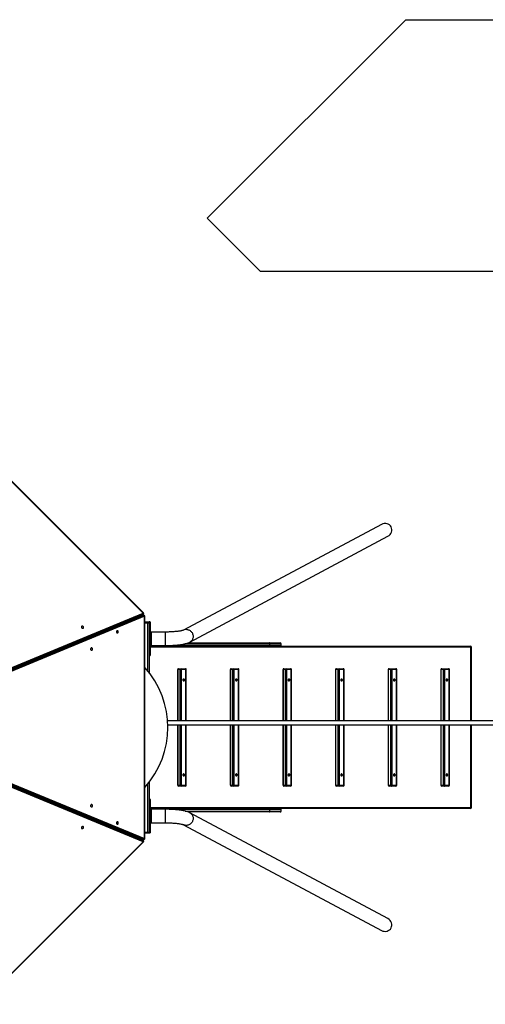
# Model space of a CAD drawing. Units: millimetres. Extents: x 13493 to 41562, y 10057 to 32772.
# Drawn here: x 24522 to 26590, y 21040 to 25417 of the extents above; entities that cross this region are included whole.
import ezdxf

# ---------------------------------------------------------------- set-up
doc = ezdxf.new("R2010")
doc.units = ezdxf.units.MM
doc.header["$LTSCALE"] = 200
doc.header["$PDSIZE"] = -1
for name, color, linetype in [('SAFETY_AREA', 3, 'Continuous'), ('TIPTAP', 6, 'Continuous'), ('TIPTAP_DIM', 9, 'Continuous')]:
    doc.layers.add(name, color=color, linetype=linetype)
doc.dimstyles.new('14C69D08', dxfattribs={"dimscale": 100, "dimtxt": 1, "dimasz": 1, "dimexe": 1, "dimexo": 1, "dimgap": 1, "dimtad": 1, "dimdec": 0, "dimtxsty": 'Standard', "dimblk": 'OBLIQUE', "dimcen": 2.5, "dimdle": 1, "dimadec": 0, "dimazin": 0, "dimtfac": 1, "dimtdec": 0, "dimtmove": 0, "dimatfit": 3, "dimldrblk": 'OBLIQUE', "dimfxl": 1, "dimfxlon": 1, "dimarcsym": 0})

# ---------------------------------------------------------------- blocks, each defined once
blk = doc.blocks.new('_Oblique')
at = {"color": 0, "linetype": 'ByBlock', "lineweight": -2}
blk.add_line((-0.5, -0.5), (0.5, 0.5), dxfattribs=at)
blk = doc.blocks.new('_D_1')
at = {"layer": 'Defpoints', "color": 0, "transparency": 16777216}
for p in [(41461.6, 21782.1), (15695.2, 17106.3), (15695.2, 10156.9)]:
    blk.add_point(p, dxfattribs=at)
at = {"layer": 'TIPTAP_DIM', "color": 0, "linetype": 'ByBlock', "lineweight": -2, "transparency": 16777216}
for p, q in [((15695.2, 10256.9), (15695.2, 10056.9)), ((41461.6, 10256.9), (41461.6, 10056.9)), ((41561.6, 10156.9), (15595.2, 10156.9))]:
    blk.add_line(p, q, dxfattribs=at)
at = {"layer": 'TIPTAP_DIM', "color": 0, "lineweight": -2, "transparency": 16777216, "xscale": 100, "yscale": 100, "zscale": 100, "rotation": 180}
blk.add_blockref('_Oblique', (15695.2, 10156.9), dxfattribs=at)
at = {"layer": 'TIPTAP_DIM', "color": 0, "lineweight": -2, "transparency": 16777216, "xscale": 100, "yscale": 100, "zscale": 100}
blk.add_blockref('_Oblique', (41461.6, 10156.9), dxfattribs=at)
at = {"layer": 'TIPTAP_DIM', "color": 0, "transparency": 16777216, "insert": (28362.7, 10356.9), "char_height": 100, "attachment_point": 2}
blk.add_mtext('25766', dxfattribs=at)
blk = doc.blocks.new('LM313_Top')
at = {"layer": 'SAFETY_AREA', "linetype": 'Continuous'}
for p, q in [((25355, 24535), (26237.4, 25417.4)), ((26237.4, 25417.4), (31489.7, 25417.4)), ((25355, 24535), (25589.9, 24300.1)), ((25589.9, 24300.1), (39961.6, 24300.1))]:
    blk.add_line(p, q, dxfattribs=at)
at = {"layer": 'TIPTAP', "linetype": 'Continuous', "lineweight": 25}
for p, q in [((25070.5, 22779.2), (24371.3, 23478.5)), ((25071.7, 22780.3), (24372.4, 23479.6)), ((26129.4, 23173.9), (25249.5, 22703.6)), ((25277.8, 22650.7), (26157.7, 23120.9)), ((23873.6, 22276.3), (25067.3, 22770.8)), ((23874, 22276.6), (25067.8, 22771.1)), ((25068, 22769.3), (23874.2, 22274.8)), ((25068.5, 22769.4), (23874.7, 22274.9)), ((23876.8, 22284.7), (25070.5, 22779.2)), ((25070.8, 22774.1), (23877, 22279.6)), ((23879, 22274.9), (25072.8, 22769.4)), ((25076.2, 22765.6), (23882.4, 22271.1)), ((25067.8, 22771.1), (25070.8, 22774.1)), ((25072.8, 22769.4), (25068.5, 22769.4)), ((25068.6, 22771.7), (25071.7, 22774.7)), ((25073.8, 22769.6), (25069.5, 22769.6)), ((25076.2, 21776.7), (25076.2, 22765.6)), ((25077.8, 21776.7), (25077.8, 22765.6)), ((24949.3, 22720.1), (24945, 22720.1)), ((24946.8, 22720.1), (24945, 22720.1)), ((24949.3, 22720.1), (24946.8, 22720.1)), ((24983.7, 22736.2), (24988, 22736.2)), ((24996.3, 22741.4), (24997.6, 22740.1)), ((25005.4, 22745.2), (25002.4, 22742.1)), ((25009.7, 22745.2), (25007.5, 22745.2)), ((25077.8, 22740.2), (25089.2, 22740.2)), ((25077.8, 22736.2), (25089.2, 22736.2)), ((25089.2, 22740.2), (25089.2, 22736.2)), ((25089.2, 22740.2), (25097.2, 22740.2)), ((25089.2, 22736.2), (25097.2, 22736.2)), ((25089.2, 22736.2), (25089.2, 22524.8)), ((25100.2, 22740.2), (25097.2, 22740.2)), ((25097.2, 22740.2), (25097.2, 22736.2)), ((25097.2, 22736.2), (25097.2, 22514.8)), ((25100.2, 22702.6), (25100.2, 22740.2)), ((25101.2, 22739.2), (25101.2, 22702.3)), ((24855.7, 22681.4), (24855.7, 22683.1)), ((24858.2, 22684.2), (24858.2, 22682.4)), ((25100.2, 22702.6), (25097.2, 22702.6)), ((25100.2, 22627.7), (25100.2, 22702.6)), ((25101.2, 22702.3), (25101.2, 22628)), ((25168.6, 22695.2), (25105.2, 22695.2)), ((25105.2, 22695.2), (25105.2, 22635.2)), ((25168.6, 22695.2), (25168.6, 22694.7)), ((25168.6, 22694.7), (25168.6, 22635.2)), ((24758.2, 22641), (24758.2, 22642.8)), ((24760.7, 22643.8), (24760.7, 22642)), ((25631.2, 22632.2), (25101.3, 22632.2)), ((25105.2, 22635.2), (25168.6, 22635.2)), ((25202.8, 22636.2), (25633.2, 22636.2)), ((25633.2, 22643.2), (25256.5, 22643.2)), ((25269.9, 22647.2), (25631.2, 22647.2)), ((25631.2, 22647.2), (25679.2, 22647.2)), ((25679.2, 22632.2), (25631.2, 22632.2)), ((25633.2, 22636.2), (25633.2, 22643.2)), ((25683.2, 22643.2), (25633.2, 22643.2)), ((25633.2, 22636.2), (25683.2, 22636.2)), ((25679.2, 22632.2), (26523.2, 22632.2)), ((25683.2, 22636.2), (25683.2, 22643.2)), ((24660.7, 22600.6), (24660.7, 22602.4)), ((24660.7, 22602.2), (24663.2, 22602.2)), ((24663.2, 22603.4), (24663.2, 22601.6)), ((25097.2, 22627.7), (25100.2, 22627.7)), ((25097.2, 22590.2), (25100.2, 22590.2)), ((25100.2, 22590.2), (25100.2, 22627.7)), ((25101.2, 22628), (25101.2, 22591.2)), ((26525.7, 22627.2), (25101.2, 22627.2)), ((26525.7, 22300.1), (26525.7, 22627.2)), ((26528.2, 22627.2), (26525.7, 22627.2)), ((26528.2, 22300.1), (26528.2, 22627.2)), ((24563.2, 22560.2), (24563.2, 22562)), ((24565.7, 22563), (24565.7, 22561.2)), ((25223.8, 22528.2), (25223.8, 22300.1)), ((25224.4, 22528.2), (25223.8, 22528.2)), ((25235.4, 22528.2), (25224.4, 22528.2)), ((25224.4, 22300.1), (25224.4, 22528.2)), ((25227.8, 22532.2), (25238.8, 22532.2)), ((25240.8, 22528.2), (25235.4, 22528.2)), ((25235.4, 22300.1), (25235.4, 22528.2)), ((25238.8, 22532.2), (25257.9, 22532.2)), ((25259.9, 22528.2), (25240.8, 22528.2)), ((25240.8, 22300.1), (25240.8, 22528.2)), ((25259.9, 22300.1), (25259.9, 22528.2)), ((25261.9, 22528.2), (25259.9, 22528.2)), ((25261.9, 22300.1), (25261.9, 22528.2)), ((25457.7, 22528.2), (25457.7, 22300.1)), ((25458.2, 22528.2), (25457.7, 22528.2)), ((25469.2, 22528.2), (25458.2, 22528.2)), ((25458.2, 22300.1), (25458.2, 22528.2)), ((25461.7, 22532.2), (25472.7, 22532.2)), ((25474.7, 22528.2), (25469.2, 22528.2)), ((25469.2, 22300.1), (25469.2, 22528.2)), ((25472.7, 22532.2), (25491.7, 22532.2)), ((25493.7, 22528.2), (25474.7, 22528.2)), ((25474.7, 22300.1), (25474.7, 22528.2)), ((25493.7, 22300.1), (25493.7, 22528.2)), ((25495.7, 22528.2), (25493.7, 22528.2)), ((25495.7, 22300.1), (25495.7, 22528.2)), ((25691.5, 22528.2), (25691.5, 22300.1)), ((25692, 22528.2), (25691.5, 22528.2)), ((25703, 22528.2), (25692, 22528.2)), ((25692, 22300.1), (25692, 22528.2)), ((25695.5, 22532.2), (25706.5, 22532.2)), ((25708.5, 22528.2), (25703, 22528.2)), ((25703, 22300.1), (25703, 22528.2)), ((25706.5, 22532.2), (25725.5, 22532.2)), ((25727.5, 22528.2), (25708.5, 22528.2)), ((25708.5, 22300.1), (25708.5, 22528.2)), ((25727.5, 22300.1), (25727.5, 22528.2)), ((25729.5, 22528.2), (25727.5, 22528.2)), ((25729.5, 22300.1), (25729.5, 22528.2)), ((25925.3, 22528.2), (25925.3, 22300.1)), ((25925.9, 22528.2), (25925.3, 22528.2)), ((25936.9, 22528.2), (25925.9, 22528.2)), ((25925.9, 22300.1), (25925.9, 22528.2)), ((25929.3, 22532.2), (25940.3, 22532.2)), ((25942.3, 22528.2), (25936.9, 22528.2)), ((25936.9, 22300.1), (25936.9, 22528.2)), ((25940.3, 22532.2), (25959.4, 22532.2)), ((25961.4, 22528.2), (25942.3, 22528.2)), ((25942.3, 22300.1), (25942.3, 22528.2)), ((25961.4, 22300.1), (25961.4, 22528.2)), ((25963.4, 22528.2), (25961.4, 22528.2)), ((25963.4, 22300.1), (25963.4, 22528.2)), ((26159.1, 22528.2), (26159.1, 22300.1)), ((26159.7, 22528.2), (26159.1, 22528.2)), ((26170.7, 22528.2), (26159.7, 22528.2)), ((26159.7, 22300.1), (26159.7, 22528.2)), ((26163.1, 22532.2), (26174.1, 22532.2)), ((26176.1, 22528.2), (26170.7, 22528.2)), ((26170.7, 22300.1), (26170.7, 22528.2)), ((26174.1, 22532.2), (26193.2, 22532.2)), ((26195.2, 22528.2), (26176.1, 22528.2)), ((26176.1, 22300.1), (26176.1, 22528.2)), ((26195.2, 22300.1), (26195.2, 22528.2)), ((26197.2, 22528.2), (26195.2, 22528.2)), ((26197.2, 22300.1), (26197.2, 22528.2)), ((26393, 22528.2), (26393, 22300.1)), ((26393.5, 22528.2), (26393, 22528.2)), ((26404.5, 22528.2), (26393.5, 22528.2)), ((26393.5, 22300.1), (26393.5, 22528.2)), ((26397, 22532.2), (26408, 22532.2)), ((26410, 22528.2), (26404.5, 22528.2)), ((26404.5, 22300.1), (26404.5, 22528.2)), ((26408, 22532.2), (26427, 22532.2)), ((26429, 22528.2), (26410, 22528.2)), ((26410, 22300.1), (26410, 22528.2)), ((26429, 22300.1), (26429, 22528.2)), ((26431, 22528.2), (26429, 22528.2)), ((26431, 22300.1), (26431, 22528.2)), ((27976.7, 22300.1), (25179.2, 22300.1)), ((25180.1, 22282.1), (27976.7, 22282.1)), ((25223.8, 22282.1), (25223.8, 22014.2)), ((25224.4, 22014.2), (25224.4, 22282.1)), ((25235.4, 22014.2), (25235.4, 22282.1)), ((25240.8, 22014.2), (25240.8, 22282.1)), ((25259.9, 22014.2), (25259.9, 22282.1)), ((25261.9, 22014.2), (25261.9, 22282.1)), ((25457.7, 22282.1), (25457.7, 22014.2)), ((25458.2, 22014.2), (25458.2, 22282.1)), ((25469.2, 22014.2), (25469.2, 22282.1)), ((25474.7, 22014.2), (25474.7, 22282.1)), ((25493.7, 22014.2), (25493.7, 22282.1)), ((25495.7, 22014.2), (25495.7, 22282.1)), ((25691.5, 22282.1), (25691.5, 22014.2)), ((25692, 22014.2), (25692, 22282.1)), ((25703, 22014.2), (25703, 22282.1)), ((25708.5, 22014.2), (25708.5, 22282.1)), ((25727.5, 22014.2), (25727.5, 22282.1)), ((25729.5, 22014.2), (25729.5, 22282.1)), ((25925.3, 22282.1), (25925.3, 22014.2)), ((25925.9, 22014.2), (25925.9, 22282.1)), ((25936.9, 22014.2), (25936.9, 22282.1)), ((25942.3, 22014.2), (25942.3, 22282.1)), ((25961.4, 22014.2), (25961.4, 22282.1)), ((25963.4, 22014.2), (25963.4, 22282.1)), ((26159.1, 22282.1), (26159.1, 22014.2)), ((26159.7, 22014.2), (26159.7, 22282.1)), ((26170.7, 22014.2), (26170.7, 22282.1)), ((26176.1, 22014.2), (26176.1, 22282.1)), ((26195.2, 22014.2), (26195.2, 22282.1)), ((26197.2, 22014.2), (26197.2, 22282.1)), ((26393, 22282.1), (26393, 22014.2)), ((26393.5, 22014.2), (26393.5, 22282.1)), ((26404.5, 22014.2), (26404.5, 22282.1)), ((26410, 22014.2), (26410, 22282.1)), ((26429, 22014.2), (26429, 22282.1)), ((26431, 22014.2), (26431, 22282.1)), ((26525.7, 21915.2), (26525.7, 22282.1)), ((26528.2, 21915.2), (26528.2, 22282.1)), ((25067.3, 21771.4), (23873.6, 22265.9)), ((25067.8, 21771.1), (23874, 22265.6)), ((23874.2, 22267.4), (25068, 21773)), ((23874.7, 22267.3), (25068.5, 21772.9)), ((25070.5, 21763), (23876.8, 22257.5)), ((23877, 22262.6), (25070.8, 21768.1)), ((25072.8, 21772.9), (23879, 22267.3)), ((23882.4, 22271.1), (25076.2, 21776.7)), ((25089.2, 22017.5), (25089.2, 21806.2)), ((25097.2, 22027.5), (25097.2, 21806.2)), ((24563.2, 21980.2), (24563.2, 21982)), ((24565.7, 21981), (24565.7, 21979.2)), ((25223.8, 22014.2), (25224.4, 22014.2)), ((25224.4, 22014.2), (25235.4, 22014.2)), ((25238.8, 22010.2), (25227.8, 22010.2)), ((25235.4, 22014.2), (25240.8, 22014.2)), ((25257.9, 22010.2), (25238.8, 22010.2)), ((25240.8, 22014.2), (25259.9, 22014.2)), ((25259.9, 22014.2), (25261.9, 22014.2)), ((25457.7, 22014.2), (25458.2, 22014.2)), ((25458.2, 22014.2), (25469.2, 22014.2)), ((25472.7, 22010.2), (25461.7, 22010.2)), ((25469.2, 22014.2), (25474.7, 22014.2)), ((25491.7, 22010.2), (25472.7, 22010.2)), ((25474.7, 22014.2), (25493.7, 22014.2)), ((25493.7, 22014.2), (25495.7, 22014.2)), ((25691.5, 22014.2), (25692, 22014.2)), ((25692, 22014.2), (25703, 22014.2)), ((25706.5, 22010.2), (25695.5, 22010.2)), ((25703, 22014.2), (25708.5, 22014.2)), ((25725.5, 22010.2), (25706.5, 22010.2)), ((25708.5, 22014.2), (25727.5, 22014.2)), ((25727.5, 22014.2), (25729.5, 22014.2)), ((25925.3, 22014.2), (25925.9, 22014.2)), ((25925.9, 22014.2), (25936.9, 22014.2)), ((25940.3, 22010.2), (25929.3, 22010.2)), ((25936.9, 22014.2), (25942.3, 22014.2)), ((25959.4, 22010.2), (25940.3, 22010.2)), ((25942.3, 22014.2), (25961.4, 22014.2)), ((25961.4, 22014.2), (25963.4, 22014.2)), ((26159.1, 22014.2), (26159.7, 22014.2)), ((26159.7, 22014.2), (26170.7, 22014.2)), ((26174.1, 22010.2), (26163.1, 22010.2)), ((26170.7, 22014.2), (26176.1, 22014.2)), ((26193.2, 22010.2), (26174.1, 22010.2)), ((26176.1, 22014.2), (26195.2, 22014.2)), ((26195.2, 22014.2), (26197.2, 22014.2)), ((26393, 22014.2), (26393.5, 22014.2)), ((26393.5, 22014.2), (26404.5, 22014.2)), ((26408, 22010.2), (26397, 22010.2)), ((26404.5, 22014.2), (26410, 22014.2)), ((26427, 22010.2), (26408, 22010.2)), ((26410, 22014.2), (26429, 22014.2)), ((26429, 22014.2), (26431, 22014.2)), ((24660.7, 21939.9), (24660.7, 21941.6)), ((24660.7, 21940.2), (24663.2, 21940.2)), ((24663.2, 21940.6), (24663.2, 21938.8)), ((25100.2, 21952.2), (25097.2, 21952.2)), ((25100.2, 21914.6), (25100.2, 21952.2)), ((25101.2, 21951.2), (25101.2, 21914.3)), ((24758.2, 21899.5), (24758.2, 21901.3)), ((24760.7, 21900.2), (24760.7, 21898.4)), ((25100.2, 21914.6), (25097.2, 21914.6)), ((25100.2, 21839.7), (25100.2, 21914.6)), ((25101.2, 21915.2), (26525.7, 21915.2)), ((25101.2, 21914.3), (25101.2, 21840)), ((25101.3, 21910.2), (25631.2, 21910.2)), ((25168.6, 21907.2), (25105.2, 21907.2)), ((25105.2, 21907.2), (25105.2, 21847.6)), ((25168.6, 21907.2), (25168.6, 21847.2)), ((25633.2, 21906.2), (25202.9, 21906.2)), ((25256.4, 21899.2), (25633.2, 21899.2)), ((25631.2, 21895.2), (25269.8, 21895.2)), ((26157.7, 21421.4), (25277.8, 21891.6)), ((25631.2, 21910.2), (25679.2, 21910.2)), ((25679.2, 21895.2), (25631.2, 21895.2)), ((25633.2, 21899.2), (25633.2, 21906.2)), ((25683.2, 21906.2), (25633.2, 21906.2)), ((25633.2, 21899.2), (25683.2, 21899.2)), ((26523.2, 21910.2), (25679.2, 21910.2)), ((25683.2, 21899.2), (25683.2, 21906.2)), ((26525.7, 21915.2), (26528.2, 21915.2)), ((24855.7, 21859.1), (24855.7, 21860.9)), ((24858.2, 21859.8), (24858.2, 21858.1)), ((25105.2, 21847.6), (25105.2, 21847.2)), ((25105.2, 21847.2), (25168.6, 21847.2)), ((24946.8, 21822.1), (24945, 21822.1)), ((24946.8, 21822.1), (24949.3, 21822.1)), ((24987.8, 21806.2), (24983.5, 21806.2)), ((24996.3, 21800.9), (24997.6, 21802.1)), ((25077.8, 21806.2), (25089.2, 21806.2)), ((25077.8, 21802.2), (25089.2, 21802.2)), ((25089.2, 21806.2), (25097.2, 21806.2)), ((25089.2, 21802.2), (25089.2, 21806.2)), ((25089.2, 21802.2), (25097.2, 21802.2)), ((25097.2, 21839.7), (25100.2, 21839.7)), ((25097.2, 21802.2), (25097.2, 21806.2)), ((25097.2, 21802.2), (25100.2, 21802.2)), ((25100.2, 21802.2), (25100.2, 21839.7)), ((25101.2, 21840), (25101.2, 21803.2)), ((25249.5, 21838.7), (26129.4, 21368.4)), ((24371.3, 21063.7), (25070.5, 21763)), ((24372.4, 21062.6), (25071.7, 21761.9)), ((25007.5, 21797.2), (25009.6, 21797.2)), ((25009.6, 21797.2), (25008.3, 21795.9)), ((25070.8, 21768.1), (25067.8, 21771.1)), ((25068.5, 21772.9), (25072.8, 21772.9)), ((25071.7, 21767.6), (25068.6, 21770.6)), ((25069.5, 21772.7), (25073.8, 21772.7))]:
    blk.add_line(p, q, dxfattribs=at)
at = {"layer": 'TIPTAP', "linetype": 'Continuous', "lineweight": 25, "flags": 128}
for points in [[(25067.8, 22771.1), (25067.4, 22770.8), (25067.3, 22770.8)], [(25067.8, 22771.1), (25068.5, 22771.5), (25068.6, 22771.7)], [(25068.5, 22769.4), (25068.1, 22769.3), (25068, 22769.3)], [(25069.5, 22769.6), (25069.2, 22769.6), (25068.5, 22769.4)], [(25071.7, 22780.3), (25071.6, 22780.3), (25071.5, 22780.2), (25071.3, 22780), (25070.9, 22779.6), (25070.5, 22779.2)], [(25070.8, 22774.1), (25071.5, 22774.5), (25071.7, 22774.7)], [(25073.8, 22769.6), (25073.5, 22769.6), (25072.8, 22769.4)], [(25077.8, 22765.6), (25077.7, 22765.6), (25077.5, 22765.6), (25077.2, 22765.6), (25076.8, 22765.6), (25076.2, 22765.6)], [(24797.9, 22713.5), (24799, 22712.7), (24800.2, 22712.1), (24801.4, 22711.8), (24802.6, 22711.8), (24803.7, 22712.1), (24804.6, 22712.8), (24805.2, 22713.7), (24805.5, 22714.7), (24805.6, 22715.9), (24805.3, 22717.2), (24804.7, 22718.4), (24803.8, 22719.4), (24802.7, 22720.3), (24801.6, 22720.9), (24800.3, 22721.2), (24799.1, 22721.2), (24798, 22720.8), (24797.1, 22720.2), (24796.5, 22719.3), (24796.2, 22718.2), (24796.1, 22717), (24796.4, 22715.8), (24797.1, 22714.6), (24797.9, 22713.5)], [(24944.5, 22719.9), (24944.5, 22719.9), (24946.8, 22720.1)], [(24951.7, 22696.1), (24951.9, 22694.8), (24952.3, 22693.5), (24952.9, 22692.4), (24953.8, 22691.6), (24954.8, 22691.1), (24955.9, 22690.9), (24957, 22691.1), (24958, 22691.6), (24958.8, 22692.4), (24959.5, 22693.5), (24959.9, 22694.8), (24960, 22696.1), (24959.9, 22697.5), (24959.5, 22698.7), (24958.8, 22699.8), (24958, 22700.7), (24957, 22701.2), (24955.9, 22701.4), (24954.8, 22701.2), (24953.8, 22700.7), (24952.9, 22699.8), (24952.3, 22698.7), (24951.9, 22697.5), (24951.7, 22696.1)], [(25100.2, 22702.6), (25100.5, 22702.6), (25100.8, 22702.5), (25101.1, 22702.4), (25101.2, 22702.4), (25101.2, 22702.3), (25101.2, 22702.3)], [(25249.6, 22703.7), (25249.6, 22703.7), (25249.5, 22703.6), (25249.1, 22703.4), (25248.4, 22703.2), (25247.4, 22702.8), (25246, 22702.4), (25244.4, 22702), (25242.4, 22701.5), (25240, 22700.9), (25237.4, 22700.4), (25234.4, 22699.8), (25231.1, 22699.3), (25227.5, 22698.8), (25223.7, 22698.2), (25219.7, 22697.8), (25215.4, 22697.3), (25210.9, 22696.9), (25206.3, 22696.5), (25201.4, 22696.2), (25196.5, 22695.9), (25191.4, 22695.6), (25186.2, 22695.4), (25181, 22695.3), (25175.7, 22695.2), (25170.4, 22695.2), (25168.6, 22695.2)], [(25263.7, 22706.7), (25266.8, 22706.3), (25269.8, 22705.7), (25272.8, 22704.6), (25275.7, 22703.3), (25278.4, 22701.6), (25280.9, 22699.7), (25283.3, 22697.5), (25285.4, 22695), (25287.3, 22692.4), (25288.9, 22689.6), (25290.2, 22686.6), (25291.2, 22683.5), (25291.8, 22680.3), (25292.2, 22677.1), (25292.2, 22673.9), (25291.8, 22670.8), (25291.2, 22667.7), (25290.2, 22664.7), (25288.9, 22661.9), (25287.3, 22659.2), (25285.4, 22656.8), (25283.3, 22654.6), (25280.9, 22652.7), (25278.4, 22651), (25277.8, 22650.7)], [(25168.6, 22635.2), (25171.7, 22635.2), (25177.6, 22635.2), (25183.5, 22635.3), (25189.3, 22635.5), (25195.1, 22635.7), (25200.8, 22636), (25206.4, 22636.4), (25212, 22636.8), (25217.4, 22637.2), (25222.8, 22637.8), (25228, 22638.3), (25233.1, 22639), (25238.1, 22639.7), (25242.9, 22640.4), (25247.6, 22641.3), (25252.2, 22642.2), (25256.7, 22643.2), (25261.1, 22644.3), (25265.6, 22645.7), (25270.1, 22647.2), (25274.1, 22648.9), (25277.8, 22650.7)], [(25633.2, 22643.2), (25633.2, 22643.9), (25633.1, 22644.7), (25632.9, 22645.4), (25632.6, 22646), (25632.3, 22646.5), (25632, 22646.8), (25631.6, 22647.1), (25631.2, 22647.2)], [(25631.2, 22632.2), (25631.6, 22632.2), (25632, 22632.5), (25632.3, 22632.8), (25632.6, 22633.3), (25632.9, 22633.9), (25633.1, 22634.6), (25633.2, 22635.4), (25633.2, 22636.2)], [(26523.2, 22632.2), (26523.7, 22632.1), (26524.2, 22631.8), (26524.6, 22631.3), (26525, 22630.7), (26525.3, 22629.9), (26525.5, 22629.1), (26525.7, 22628.1), (26525.7, 22627.2)], [(24837, 22619.3), (24837.1, 22617.9), (24837.5, 22616.6), (24838.2, 22615.6), (24839, 22614.7), (24840, 22614.2), (24841.1, 22614), (24842.2, 22614.2), (24843.2, 22614.7), (24844.1, 22615.6), (24844.7, 22616.6), (24845.2, 22617.9), (24845.3, 22619.3), (24845.2, 22620.6), (24844.7, 22621.9), (24844.1, 22623), (24843.2, 22623.8), (24842.2, 22624.3), (24841.1, 22624.5), (24840, 22624.3), (24839, 22623.8), (24838.2, 22623), (24837.5, 22621.9), (24837.1, 22620.6), (24837, 22619.3)], [(25100.2, 22627.7), (25100.5, 22627.7), (25100.8, 22627.8), (25101.1, 22627.9), (25101.2, 22627.9), (25101.2, 22628), (25101.2, 22628)], [(25238.8, 22532.2), (25239.2, 22532.1), (25239.6, 22531.8), (25239.9, 22531.5), (25240.2, 22531), (25240.5, 22530.4), (25240.7, 22529.7), (25240.8, 22528.9), (25240.8, 22528.2)], [(25257.9, 22532.2), (25258.3, 22532.1), (25258.7, 22531.8), (25259, 22531.5), (25259.3, 22531), (25259.5, 22530.4), (25259.7, 22529.7), (25259.8, 22528.9), (25259.9, 22528.2)], [(25472.7, 22532.2), (25473.1, 22532.1), (25473.4, 22531.8), (25473.8, 22531.5), (25474.1, 22531), (25474.3, 22530.4), (25474.5, 22529.7), (25474.6, 22528.9), (25474.7, 22528.2)], [(25491.7, 22532.2), (25492.1, 22532.1), (25492.5, 22531.8), (25492.8, 22531.5), (25493.1, 22531), (25493.4, 22530.4), (25493.6, 22529.7), (25493.7, 22528.9), (25493.7, 22528.2)], [(25706.5, 22532.2), (25706.9, 22532.1), (25707.3, 22531.8), (25707.6, 22531.5), (25707.9, 22531), (25708.2, 22530.4), (25708.3, 22529.7), (25708.4, 22528.9), (25708.5, 22528.2)], [(25725.5, 22532.2), (25725.9, 22532.1), (25726.3, 22531.8), (25726.7, 22531.5), (25727, 22531), (25727.2, 22530.4), (25727.4, 22529.7), (25727.5, 22528.9), (25727.5, 22528.2)], [(25940.3, 22532.2), (25940.7, 22532.1), (25941.1, 22531.8), (25941.4, 22531.5), (25941.7, 22531), (25942, 22530.4), (25942.2, 22529.7), (25942.3, 22528.9), (25942.3, 22528.2)], [(25959.4, 22532.2), (25959.8, 22532.1), (25960.1, 22531.8), (25960.5, 22531.5), (25960.8, 22531), (25961, 22530.4), (25961.2, 22529.7), (25961.3, 22528.9), (25961.4, 22528.2)], [(26174.1, 22532.2), (26174.5, 22532.1), (26174.9, 22531.8), (26175.3, 22531.5), (26175.6, 22531), (26175.8, 22530.4), (26176, 22529.7), (26176.1, 22528.9), (26176.1, 22528.2)], [(26193.2, 22532.2), (26193.6, 22532.1), (26194, 22531.8), (26194.3, 22531.5), (26194.6, 22531), (26194.9, 22530.4), (26195, 22529.7), (26195.2, 22528.9), (26195.2, 22528.2)], [(26408, 22532.2), (26408.4, 22532.1), (26408.7, 22531.8), (26409.1, 22531.5), (26409.4, 22531), (26409.6, 22530.4), (26409.8, 22529.7), (26409.9, 22528.9), (26410, 22528.2)], [(26427, 22532.2), (26427.4, 22532.1), (26427.8, 22531.8), (26428.1, 22531.5), (26428.4, 22531), (26428.7, 22530.4), (26428.9, 22529.7), (26429, 22528.9), (26429, 22528.2)], [(25250.4, 22477.9), (25251.4, 22478.1), (25252.4, 22478.6), (25253.2, 22479.5), (25253.8, 22480.6), (25254, 22481.8), (25253.9, 22483.1), (25253.5, 22484.3), (25252.9, 22485.3), (25252, 22486), (25250.9, 22486.4), (25249.8, 22486.4), (25248.8, 22486), (25247.9, 22485.3), (25247.2, 22484.3), (25246.8, 22483.1), (25246.7, 22481.8), (25246.9, 22480.6), (25247.5, 22479.5), (25248.3, 22478.6), (25249.3, 22478.1), (25250.4, 22477.9)], [(25484.2, 22477.9), (25485.3, 22478.1), (25486.3, 22478.6), (25487.1, 22479.5), (25487.6, 22480.6), (25487.9, 22481.8), (25487.8, 22483.1), (25487.4, 22484.3), (25486.7, 22485.3), (25485.8, 22486), (25484.7, 22486.4), (25483.6, 22486.4), (25482.6, 22486), (25481.7, 22485.3), (25481, 22484.3), (25480.6, 22483.1), (25480.5, 22481.8), (25480.8, 22480.6), (25481.3, 22479.5), (25482.1, 22478.6), (25483.1, 22478.1), (25484.2, 22477.9)], [(25718, 22477.9), (25719.1, 22478.1), (25720.1, 22478.6), (25720.9, 22479.5), (25721.4, 22480.6), (25721.7, 22481.8), (25721.6, 22483.1), (25721.2, 22484.3), (25720.5, 22485.3), (25719.6, 22486), (25718.6, 22486.4), (25717.5, 22486.4), (25716.4, 22486), (25715.5, 22485.3), (25714.8, 22484.3), (25714.4, 22483.1), (25714.3, 22481.8), (25714.6, 22480.6), (25715.1, 22479.5), (25715.9, 22478.6), (25716.9, 22478.1), (25718, 22477.9)], [(25951.8, 22477.9), (25952.9, 22478.1), (25953.9, 22478.6), (25954.7, 22479.5), (25955.3, 22480.6), (25955.5, 22481.8), (25955.4, 22483.1), (25955, 22484.3), (25954.3, 22485.3), (25953.4, 22486), (25952.4, 22486.4), (25951.3, 22486.4), (25950.2, 22486), (25949.3, 22485.3), (25948.7, 22484.3), (25948.3, 22483.1), (25948.2, 22481.8), (25948.4, 22480.6), (25949, 22479.5), (25949.8, 22478.6), (25950.8, 22478.1), (25951.8, 22477.9)], [(26185.7, 22477.9), (26186.8, 22478.1), (26187.7, 22478.6), (26188.5, 22479.5), (26189.1, 22480.6), (26189.3, 22481.8), (26189.3, 22483.1), (26188.9, 22484.3), (26188.2, 22485.3), (26187.3, 22486), (26186.2, 22486.4), (26185.1, 22486.4), (26184.1, 22486), (26183.2, 22485.3), (26182.5, 22484.3), (26182.1, 22483.1), (26182, 22481.8), (26182.2, 22480.6), (26182.8, 22479.5), (26183.6, 22478.6), (26184.6, 22478.1), (26185.7, 22477.9)], [(26419.5, 22477.9), (26420.6, 22478.1), (26421.6, 22478.6), (26422.4, 22479.5), (26422.9, 22480.6), (26423.2, 22481.8), (26423.1, 22483.1), (26422.7, 22484.3), (26422, 22485.3), (26421.1, 22486), (26420, 22486.4), (26418.9, 22486.4), (26417.9, 22486), (26417, 22485.3), (26416.3, 22484.3), (26415.9, 22483.1), (26415.8, 22481.8), (26416.1, 22480.6), (26416.6, 22479.5), (26417.4, 22478.6), (26418.4, 22478.1), (26419.5, 22477.9)], [(25250.4, 22055.9), (25251.4, 22056.1), (25252.4, 22056.6), (25253.2, 22057.5), (25253.8, 22058.6), (25254, 22059.8), (25253.9, 22061.1), (25253.5, 22062.3), (25252.9, 22063.3), (25252, 22064), (25250.9, 22064.4), (25249.8, 22064.4), (25248.8, 22064), (25247.9, 22063.3), (25247.2, 22062.3), (25246.8, 22061.1), (25246.7, 22059.8), (25246.9, 22058.6), (25247.5, 22057.5), (25248.3, 22056.6), (25249.3, 22056.1), (25250.4, 22055.9)], [(25484.2, 22055.9), (25485.3, 22056.1), (25486.3, 22056.6), (25487.1, 22057.5), (25487.6, 22058.6), (25487.9, 22059.8), (25487.8, 22061.1), (25487.4, 22062.3), (25486.7, 22063.3), (25485.8, 22064), (25484.7, 22064.4), (25483.6, 22064.4), (25482.6, 22064), (25481.7, 22063.3), (25481, 22062.3), (25480.6, 22061.1), (25480.5, 22059.8), (25480.8, 22058.6), (25481.3, 22057.5), (25482.1, 22056.6), (25483.1, 22056.1), (25484.2, 22055.9)], [(25718, 22055.9), (25719.1, 22056.1), (25720.1, 22056.6), (25720.9, 22057.5), (25721.4, 22058.6), (25721.7, 22059.8), (25721.6, 22061.1), (25721.2, 22062.3), (25720.5, 22063.3), (25719.6, 22064), (25718.6, 22064.4), (25717.5, 22064.4), (25716.4, 22064), (25715.5, 22063.3), (25714.8, 22062.3), (25714.4, 22061.1), (25714.3, 22059.8), (25714.6, 22058.6), (25715.1, 22057.5), (25715.9, 22056.6), (25716.9, 22056.1), (25718, 22055.9)], [(25951.8, 22055.9), (25952.9, 22056.1), (25953.9, 22056.6), (25954.7, 22057.5), (25955.3, 22058.6), (25955.5, 22059.8), (25955.4, 22061.1), (25955, 22062.3), (25954.3, 22063.3), (25953.4, 22064), (25952.4, 22064.4), (25951.3, 22064.4), (25950.2, 22064), (25949.3, 22063.3), (25948.7, 22062.3), (25948.3, 22061.1), (25948.2, 22059.8), (25948.4, 22058.6), (25949, 22057.5), (25949.8, 22056.6), (25950.8, 22056.1), (25951.8, 22055.9)], [(26185.7, 22055.9), (26186.8, 22056.1), (26187.7, 22056.6), (26188.5, 22057.5), (26189.1, 22058.6), (26189.3, 22059.8), (26189.3, 22061.1), (26188.9, 22062.3), (26188.2, 22063.3), (26187.3, 22064), (26186.2, 22064.4), (26185.1, 22064.4), (26184.1, 22064), (26183.2, 22063.3), (26182.5, 22062.3), (26182.1, 22061.1), (26182, 22059.8), (26182.2, 22058.6), (26182.8, 22057.5), (26183.6, 22056.6), (26184.6, 22056.1), (26185.7, 22055.9)], [(26419.5, 22055.9), (26420.6, 22056.1), (26421.6, 22056.6), (26422.4, 22057.5), (26422.9, 22058.6), (26423.2, 22059.8), (26423.1, 22061.1), (26422.7, 22062.3), (26422, 22063.3), (26421.1, 22064), (26420, 22064.4), (26418.9, 22064.4), (26417.9, 22064), (26417, 22063.3), (26416.3, 22062.3), (26415.9, 22061.1), (26415.8, 22059.8), (26416.1, 22058.6), (26416.6, 22057.5), (26417.4, 22056.6), (26418.4, 22056.1), (26419.5, 22055.9)], [(25238.8, 22010.2), (25239.2, 22010.2), (25239.6, 22010.5), (25239.9, 22010.8), (25240.2, 22011.3), (25240.5, 22011.9), (25240.7, 22012.6), (25240.8, 22013.4), (25240.8, 22014.2)], [(25259.9, 22014.2), (25259.8, 22013.4), (25259.7, 22012.6), (25259.5, 22011.9), (25259.3, 22011.3), (25259, 22010.8), (25258.7, 22010.5), (25258.3, 22010.2), (25257.9, 22010.2)], [(25472.7, 22010.2), (25473.1, 22010.2), (25473.4, 22010.5), (25473.8, 22010.8), (25474.1, 22011.3), (25474.3, 22011.9), (25474.5, 22012.6), (25474.6, 22013.4), (25474.7, 22014.2)], [(25493.7, 22014.2), (25493.7, 22013.4), (25493.6, 22012.6), (25493.4, 22011.9), (25493.1, 22011.3), (25492.8, 22010.8), (25492.5, 22010.5), (25492.1, 22010.2), (25491.7, 22010.2)], [(25706.5, 22010.2), (25706.9, 22010.2), (25707.3, 22010.5), (25707.6, 22010.8), (25707.9, 22011.3), (25708.2, 22011.9), (25708.3, 22012.6), (25708.4, 22013.4), (25708.5, 22014.2)], [(25727.5, 22014.2), (25727.5, 22013.4), (25727.4, 22012.6), (25727.2, 22011.9), (25727, 22011.3), (25726.7, 22010.8), (25726.3, 22010.5), (25725.9, 22010.2), (25725.5, 22010.2)], [(25940.3, 22010.2), (25940.7, 22010.2), (25941.1, 22010.5), (25941.4, 22010.8), (25941.7, 22011.3), (25942, 22011.9), (25942.2, 22012.6), (25942.3, 22013.4), (25942.3, 22014.2)], [(25961.4, 22014.2), (25961.3, 22013.4), (25961.2, 22012.6), (25961, 22011.9), (25960.8, 22011.3), (25960.5, 22010.8), (25960.1, 22010.5), (25959.8, 22010.2), (25959.4, 22010.2)], [(26174.1, 22010.2), (26174.5, 22010.2), (26174.9, 22010.5), (26175.3, 22010.8), (26175.6, 22011.3), (26175.8, 22011.9), (26176, 22012.6), (26176.1, 22013.4), (26176.1, 22014.2)], [(26195.2, 22014.2), (26195.2, 22013.4), (26195, 22012.6), (26194.9, 22011.9), (26194.6, 22011.3), (26194.3, 22010.8), (26194, 22010.5), (26193.6, 22010.2), (26193.2, 22010.2)], [(26408, 22010.2), (26408.4, 22010.2), (26408.7, 22010.5), (26409.1, 22010.8), (26409.4, 22011.3), (26409.6, 22011.9), (26409.8, 22012.6), (26409.9, 22013.4), (26410, 22014.2)], [(26429, 22014.2), (26429, 22013.4), (26428.9, 22012.6), (26428.7, 22011.9), (26428.4, 22011.3), (26428.1, 22010.8), (26427.8, 22010.5), (26427.4, 22010.2), (26427, 22010.2)], [(24837, 21923), (24837.1, 21921.6), (24837.5, 21920.3), (24838.2, 21919.3), (24839, 21918.4), (24840, 21917.9), (24841.1, 21917.7), (24842.2, 21917.9), (24843.2, 21918.4), (24844.1, 21919.3), (24844.7, 21920.3), (24845.2, 21921.6), (24845.3, 21923), (24845.2, 21924.3), (24844.7, 21925.6), (24844.1, 21926.7), (24843.2, 21927.5), (24842.2, 21928), (24841.1, 21928.2), (24840, 21928), (24839, 21927.5), (24838.2, 21926.7), (24837.5, 21925.6), (24837.1, 21924.3), (24837, 21923)], [(25100.2, 21914.6), (25100.5, 21914.6), (25100.8, 21914.5), (25101.1, 21914.4), (25101.2, 21914.4), (25101.2, 21914.3), (25101.2, 21914.3)], [(25277.8, 21891.6), (25275.8, 21892.6), (25272.4, 21894.2), (25268.4, 21895.7), (25263.8, 21897.2), (25259.4, 21898.4), (25254.6, 21899.6), (25249.8, 21900.6), (25244.9, 21901.5), (25240, 21902.3), (25235, 21903.1), (25229.9, 21903.8), (25224.6, 21904.4), (25219.3, 21904.9), (25213.8, 21905.4), (25208.3, 21905.8), (25202.6, 21906.2), (25196.9, 21906.5), (25191.1, 21906.7), (25185.3, 21906.9), (25179.4, 21907.1), (25173.5, 21907.1), (25168.6, 21907.2)], [(25277.8, 21891.6), (25278.4, 21891.3), (25280.9, 21889.6), (25283.3, 21887.7), (25285.4, 21885.5), (25287.3, 21883.1), (25288.9, 21880.4), (25290.2, 21877.6), (25291.2, 21874.6), (25291.8, 21871.5), (25292.2, 21868.4), (25292.2, 21865.2), (25291.8, 21862), (25291.2, 21858.8), (25290.2, 21855.7), (25288.9, 21852.7), (25287.3, 21849.9), (25285.4, 21847.3), (25283.3, 21844.8), (25280.9, 21842.6), (25278.4, 21840.7), (25275.7, 21839), (25272.8, 21837.7), (25269.8, 21836.6), (25266.8, 21836), (25263.7, 21835.6), (25260.6, 21835.6), (25257.5, 21836), (25254.6, 21836.6), (25251.7, 21837.7), (25249.6, 21838.7)], [(25633.2, 21906.2), (25633.2, 21906.9), (25633.1, 21907.7), (25632.9, 21908.4), (25632.6, 21909), (25632.3, 21909.5), (25632, 21909.8), (25631.6, 21910.1), (25631.2, 21910.2)], [(25631.2, 21895.2), (25631.6, 21895.2), (25632, 21895.5), (25632.3, 21895.8), (25632.6, 21896.3), (25632.9, 21896.9), (25633.1, 21897.6), (25633.2, 21898.4), (25633.2, 21899.2)], [(26525.7, 21915.2), (26525.7, 21914.2), (26525.5, 21913.2), (26525.3, 21912.4), (26525, 21911.6), (26524.6, 21911), (26524.2, 21910.5), (26523.7, 21910.2), (26523.2, 21910.2)], [(24951.7, 21846.1), (24951.9, 21844.8), (24952.3, 21843.5), (24952.9, 21842.4), (24953.8, 21841.6), (24954.8, 21841.1), (24955.9, 21840.9), (24957, 21841.1), (24958, 21841.6), (24958.8, 21842.4), (24959.5, 21843.5), (24959.9, 21844.8), (24960, 21846.1), (24959.9, 21847.5), (24959.5, 21848.7), (24958.8, 21849.8), (24958, 21850.7), (24957, 21851.2), (24955.9, 21851.4), (24954.8, 21851.2), (24953.8, 21850.7), (24952.9, 21849.8), (24952.3, 21848.7), (24951.9, 21847.5), (24951.7, 21846.1)], [(25168.6, 21847.2), (25171.4, 21847.1), (25176.7, 21847.1), (25182, 21847), (25187.2, 21846.8), (25192.4, 21846.6), (25197.5, 21846.4), (25202.4, 21846.1), (25207.2, 21845.7), (25211.9, 21845.3), (25216.4, 21844.9), (25220.7, 21844.4), (25224.7, 21843.9), (25228.5, 21843.4), (25232.1, 21842.9), (25235.4, 21842.3), (25238.4, 21841.7), (25241, 21841.2), (25243.3, 21840.6), (25245.3, 21840.1), (25246.9, 21839.6), (25248.1, 21839.2), (25248.9, 21838.9), (25249.4, 21838.7), (25249.6, 21838.7), (25249.6, 21838.7)], [(24797.9, 21828.7), (24797.1, 21827.7), (24796.4, 21826.5), (24796.1, 21825.2), (24796.2, 21824), (24796.5, 21822.9), (24797.1, 21822.1), (24798, 21821.4), (24799.1, 21821.1), (24800.3, 21821.1), (24801.6, 21821.4), (24802.7, 21822), (24803.8, 21822.8), (24804.7, 21823.9), (24805.3, 21825.1), (24805.6, 21826.3), (24805.5, 21827.5), (24805.2, 21828.6), (24804.6, 21829.5), (24803.7, 21830.1), (24802.6, 21830.5), (24801.4, 21830.5), (24800.2, 21830.2), (24799, 21829.6), (24797.9, 21828.7)], [(24946.8, 21822.1), (24944.5, 21822.3), (24944.5, 21822.3)], [(25100.2, 21839.7), (25100.5, 21839.7), (25100.8, 21839.8), (25101.1, 21839.9), (25101.2, 21839.9), (25101.2, 21840), (25101.2, 21840)], [(25067.8, 21771.1), (25067.4, 21771.4), (25067.3, 21771.4)], [(25068.6, 21770.6), (25068.5, 21770.7), (25067.8, 21771.1)], [(25068.5, 21772.9), (25068.1, 21772.9), (25068, 21773)], [(25068.5, 21772.9), (25069.2, 21772.7), (25069.5, 21772.7)], [(25071.7, 21761.9), (25071.6, 21761.9), (25071.5, 21762.1), (25071.3, 21762.3), (25070.9, 21762.6), (25070.5, 21763)], [(25071.7, 21767.6), (25071.5, 21767.7), (25070.8, 21768.1)], [(25072.8, 21772.9), (25073.5, 21772.7), (25073.8, 21772.7)], [(25077.8, 21776.7), (25077.7, 21776.7), (25077.5, 21776.7), (25077.2, 21776.7), (25076.8, 21776.7), (25076.2, 21776.7)]]:
    blk.add_lwpolyline(points, dxfattribs=at)
at = {"layer": 'TIPTAP', "linetype": 'Continuous', "lineweight": 25}
for centre, radius, start, end in [((25065.8, 22774.5), 4, 292.5006, 314.9991), ((25069.5, 22765.6), 4, 89.9987, 112.5006), ((25066.8, 22776.5), 4.62, 329.387, 36.5759), ((25068.8, 22777.5), 4, 314.9991, 45), ((25071.6, 22764.9), 4.62, 8.4247, 75.6118), ((25073.8, 22765.6), 4, 360, 89.9987), ((25007.5, 22740.2), 5, 90, 153.5565), ((25100.2, 22739.2), 1, 360, 90), ((24824.7, 22669.4), 13.8, 19.0977, 25.9017), ((24947.5, 22702.8), 18.4, 135.3291, 146.1388), ((24948.7, 22704), 16.7, 124.2856, 140.7799), ((25105.2, 22699.2), 4, 180, 270), ((25262.1, 22680), 26.8, 86.6169, 117.9977), ((24792.8, 22656.2), 6.87, 15.6381, 29.3595), ((24788.5, 22654.4), 13.8, 19.0977, 25.9017), ((25105.2, 22631.2), 4, 90, 180), ((25679.2, 22643.2), 4, 360, 90), ((25679.2, 22636.2), 4, 270, 360), ((26523.2, 22627.2), 5, 360, 90), ((25100.2, 22591.2), 1, 270, 360), ((24781.2, 22271.2), 399, 318.005, 41.995), ((25227.8, 22528.2), 4, 90, 180), ((25228.1, 22528.4), 3.76, 94.4019, 183.8113), ((25239.1, 22528.4), 3.76, 94.4019, 183.8113), ((25257.9, 22528.2), 4, 360, 90), ((25461.7, 22528.2), 4, 90, 180), ((25461.9, 22528.4), 3.76, 94.4019, 183.8113), ((25472.9, 22528.4), 3.76, 94.4019, 183.8113), ((25491.7, 22528.2), 4, 360, 90), ((25695.5, 22528.2), 4, 90, 180), ((25695.8, 22528.4), 3.76, 94.4019, 183.8113), ((25706.8, 22528.4), 3.76, 94.4019, 183.8113), ((25725.5, 22528.2), 4, 360, 90), ((25929.3, 22528.2), 4, 90, 180), ((25929.6, 22528.4), 3.76, 94.4019, 183.8113), ((25940.6, 22528.4), 3.76, 94.4019, 183.8113), ((25959.4, 22528.2), 4, 360, 90), ((26163.1, 22528.2), 4, 90, 180), ((26163.4, 22528.4), 3.76, 94.4019, 183.8113), ((26174.4, 22528.4), 3.76, 94.4019, 183.8113), ((26193.2, 22528.2), 4, 360, 90), ((26397, 22528.2), 4, 90, 180), ((26397.3, 22528.4), 3.76, 94.4019, 183.8113), ((26408.3, 22528.4), 3.76, 94.4019, 183.8113), ((26427, 22528.2), 4, 360, 90), ((25227.8, 22014.2), 4, 180, 270), ((25228.1, 22013.9), 3.76, 176.1887, 265.598), ((25239.1, 22013.9), 3.76, 176.1887, 265.598), ((25257.9, 22014.2), 4, 270, 360), ((25461.7, 22014.2), 4, 180, 270), ((25461.9, 22013.9), 3.76, 176.1887, 265.598), ((25472.9, 22013.9), 3.76, 176.1887, 265.598), ((25491.7, 22014.2), 4, 270, 360), ((25695.5, 22014.2), 4, 180, 270), ((25695.8, 22013.9), 3.76, 176.1887, 265.598), ((25706.8, 22013.9), 3.76, 176.1887, 265.598), ((25725.5, 22014.2), 4, 270, 360), ((25929.3, 22014.2), 4, 180, 270), ((25929.6, 22013.9), 3.76, 176.1887, 265.598), ((25940.6, 22013.9), 3.76, 176.1887, 265.598), ((25959.4, 22014.2), 4, 270, 360), ((26163.1, 22014.2), 4, 180, 270), ((26163.4, 22013.9), 3.76, 176.1887, 265.598), ((26174.4, 22013.9), 3.76, 176.1887, 265.598), ((26193.2, 22014.2), 4, 270, 360), ((26397, 22014.2), 4, 180, 270), ((26397.3, 22013.9), 3.76, 176.1887, 265.598), ((26408.3, 22013.9), 3.76, 176.1887, 265.598), ((26427, 22014.2), 4, 270, 360), ((25100.2, 21951.2), 1, 360, 90), ((25105.2, 21911.2), 4, 180, 270), ((25679.2, 21906.2), 4, 360, 90), ((25679.2, 21899.2), 4, 270, 360), ((26523.2, 21915.2), 5, 270, 360), ((24792.8, 21886.1), 6.87, 330.6379, 344.3597), ((24788.5, 21887.8), 13.8, 334.0977, 340.9018), ((24824.7, 21872.8), 13.8, 334.0977, 340.9018), ((25105.2, 21843.2), 4, 90, 180), ((24947.5, 21839.4), 18.4, 213.8632, 224.6739), ((24948.7, 21838.3), 16.7, 219.2216, 235.7174), ((25007.5, 21802.2), 5, 207.3086, 270), ((25100.2, 21803.2), 1, 270, 360), ((25065.8, 21767.7), 4, 44.9991, 67.5006), ((25069.5, 21776.7), 4, 247.5006, 269.9987), ((25066.8, 21765.8), 4.62, 323.4247, 30.6126), ((25068.8, 21764.7), 4, 315, 44.9991), ((25071.6, 21777.3), 4.62, 284.3862, 351.576), ((25073.8, 21776.7), 4, 269.9987, 360)]:
    blk.add_arc(centre, radius, start, end, dxfattribs=at)
for centre, major_axis, start_param, end_param in [((26143.6, 23147.4), (28.2, 15.1), 0, 1.570796), ((26143.6, 23147.4), (28.2, 15.1), 4.712389, 6.283185), ((26143.6, 21394.9), (28.2, -15.1), 0, 1.570796), ((26143.6, 21394.9), (28.2, -15.1), 4.712389, 6.283185)]:
    blk.add_ellipse(centre, major_axis=major_axis, ratio=0.936608, start_param=start_param, end_param=end_param, dxfattribs=at)

msp = doc.modelspace()

# ---------------------------------------------------------------- block references
msp.add_blockref('LM313_Top', (0, 0))

# ---------------------------------------------------------------- dimensions: what is measured, and where the dimension line sits
at = {"layer": 'TIPTAP_DIM'}
dim = msp.add_linear_dim(base=(15695.2, 10156.9), p1=(41461.6, 21782.1), p2=(15695.2, 17106.3), angle=360, dimstyle='14C69D08', dxfattribs=at)
dim.commit()
dim.dimension.update_dxf_attribs({"geometry": '_D_1', "text_midpoint": (28362.7, 10156.9), "dimtype": 160})

doc.saveas('drawing.dxf')
